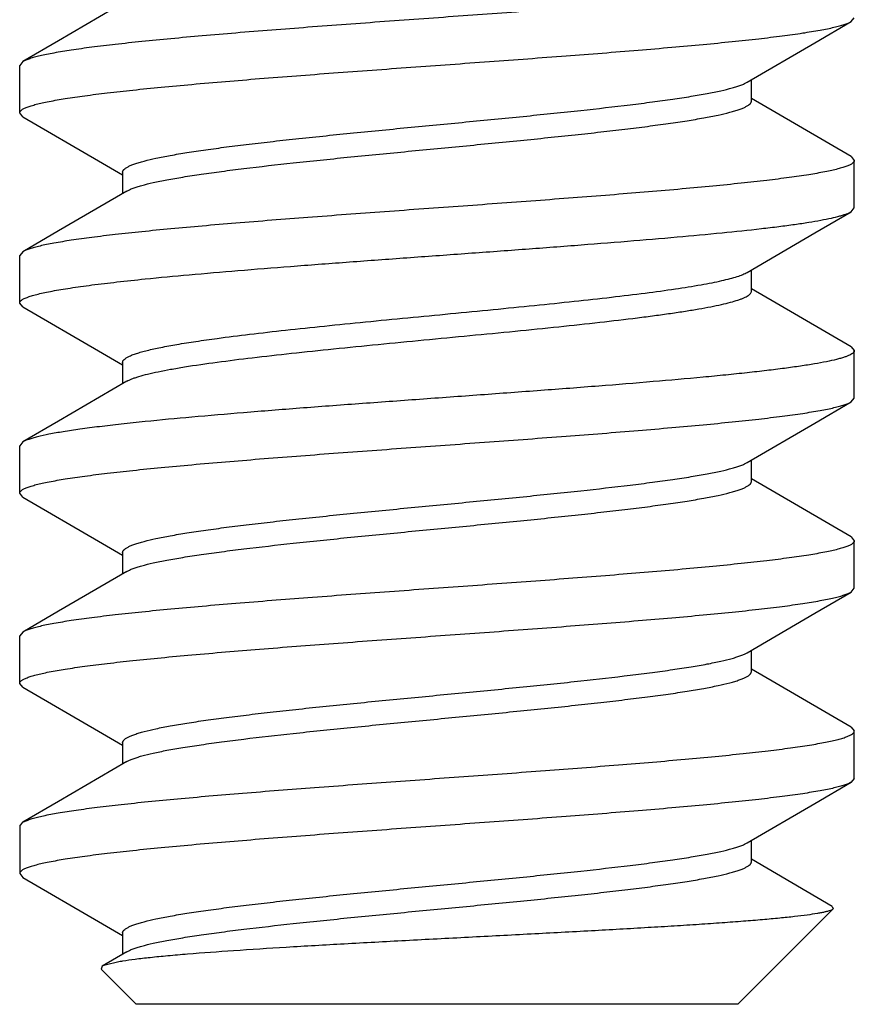
# Model space of a CAD drawing. Units: inches. Extents: x 0 to 22, y 0 to 17.
# Drawn here: x 19 to 19, y 8.9 to 9 of the extents above; entities that cross this region are included whole.
import ezdxf

# ---------------------------------------------------------------- set-up
doc = ezdxf.new("R2010")
doc.units = ezdxf.units.IN
doc.header["$LTSCALE"] = 1.21
doc.header["$MEASUREMENT"] = 0
doc.layers.get('0').update_dxf_attribs({"linetype": 'CONTINUOUS'})

msp = doc.modelspace()

# ---------------------------------------------------------------- linework, layer by layer
at = {"color": 7, "linetype": 'Continuous'}
for p, q in [((19.0391715432, 8.9907480845), (19.0394388092, 8.991058728099999)), ((18.9711060743, 8.987463120900001), (18.9708388092, 8.9871524779)), ((18.9708388092, 8.983246228099999), (18.9708388092, 8.9871524779)), ((19.0309815297, 8.984222790499999), (19.0309815297, 8.9859708046)), ((19.0330031848, 8.9832459326), (19.0309815297, 8.9844279059)), ((18.9711060753, 8.9829355845), (18.9708388092, 8.983246228099999)), ((19.0391715442, 8.979650620900001), (19.0330031848, 8.9832459326)), ((18.9711060753, 8.9829355845), (18.9773245034, 8.9793110294)), ((18.9773245034, 8.9793110294), (18.9792960887, 8.9781583046)), ((19.0391715442, 8.979650620900001), (19.0394388092, 8.9793399779)), ((19.0394388092, 8.975433728099999), (19.0394388092, 8.9793399779)), ((18.9792960887, 8.978363415499999), (18.9792960887, 8.9766154059)), ((19.0391715432, 8.9751230845), (19.0394388092, 8.975433728099999)), ((18.9711060743, 8.971838120900001), (18.9708388092, 8.9715274779)), ((18.9708388092, 8.967621228099999), (18.9708388092, 8.9715274779)), ((19.0309815297, 8.968597790499999), (19.0309815297, 8.9703458046)), ((19.0330031848, 8.9676209326), (19.0309815297, 8.9688029059)), ((18.9711060753, 8.9673105845), (18.9708388092, 8.967621228099999)), ((18.9711060753, 8.9673105845), (18.9773245034, 8.9636860294)), ((19.0391715442, 8.964025620900001), (19.0330031848, 8.9676209326)), ((19.0391715442, 8.964025620900001), (19.0394388092, 8.9637149779)), ((19.0394388092, 8.959808728099999), (19.0394388092, 8.9637149779)), ((18.9773245034, 8.9636860294), (18.9792960887, 8.9625333046)), ((18.9792960887, 8.962738415499999), (18.9792960887, 8.9609904059)), ((19.0391715432, 8.9594980845), (19.0394388092, 8.959808728099999)), ((18.9711060743, 8.956213120900001), (18.9708388092, 8.9559024779)), ((18.9708388092, 8.951996228099999), (18.9708388092, 8.9559024779)), ((19.0309815297, 8.952972790499999), (19.0309815297, 8.9547208046)), ((19.0330031848, 8.9519959326), (19.0309815297, 8.9531779059)), ((18.9711060753, 8.9516855845), (18.9708388092, 8.951996228099999)), ((18.9711060753, 8.9516855845), (18.9773245034, 8.9480610294)), ((19.0391715442, 8.948400620900001), (19.0330031848, 8.9519959326)), ((19.0391715442, 8.948400620900001), (19.0394388092, 8.9480899779)), ((18.9773245034, 8.9480610294), (18.9792960887, 8.9469083046)), ((19.0394388092, 8.944183728099999), (19.0394388092, 8.9480899779)), ((18.9792960887, 8.947113415499999), (18.9792960887, 8.9453654059)), ((19.0391715432, 8.9438730845), (19.0394388092, 8.944183728099999)), ((18.9711060743, 8.940588120900001), (18.9708388092, 8.9402774779)), ((18.9708388092, 8.936371228099999), (18.9708388092, 8.9402774779)), ((19.0309815297, 8.937347790499999), (19.0309815297, 8.9390958046)), ((19.0330031848, 8.9363709326), (19.0309815297, 8.9375529059)), ((18.9711060753, 8.9360605845), (18.9708388092, 8.936371228099999)), ((19.0391715442, 8.932775620900001), (19.0330031848, 8.9363709326)), ((18.9711060753, 8.9360605845), (18.9773245034, 8.9324360294)), ((18.9773245034, 8.9324360294), (18.9792960887, 8.9312833046)), ((19.0391715442, 8.932775620900001), (19.0394388092, 8.9324649779)), ((19.0394388092, 8.928558728099999), (19.0394388092, 8.9324649779)), ((18.9792960887, 8.931488415499999), (18.9792960887, 8.9297404059)), ((19.0394388092, 8.928558728099999), (19.0391715432, 8.9282480845)), ((18.9708388092, 8.9246524779), (18.9711060743, 8.924963120900001)), ((18.9711061051, 8.9249631204), (18.9712335595, 8.9250301255)), ((18.9708388092, 8.9246524779), (18.9708388092, 8.920746228099999)), ((19.0309815297, 8.921722790499999), (19.0309815297, 8.9234708046)), ((19.0376291479, 8.9180484429), (19.0309815297, 8.9219279059)), ((18.9708389774, 8.9207462272), (18.9711060647, 8.9204355847)), ((18.9711060753, 8.9204355845), (18.9773245034, 8.9168110294)), ((19.0377025445, 8.9178424108), (19.0298638092, 8.910003675499999)), ((19.0376291479, 8.9180484429), (19.0377025445, 8.9178424108)), ((18.9773245034, 8.9168110294), (18.9792960887, 8.9156583046)), ((18.9792960887, 8.915863415499999), (18.9792960887, 8.9141153752)), ((18.9796477317, 8.9143209962), (18.9776133007, 8.9131313757)), ((18.9776133007, 8.9131313757), (18.9775280005, 8.912889484299999)), ((18.9775280005, 8.912889484299999), (18.9804138092, 8.910003675499999)), ((18.9777649521, 8.9132030583), (18.9776134655, 8.9131313749)), ((18.9791059333, 8.913516665700001), (18.9777649521, 8.9132030583)), ((19.0298638092, 8.910003675499999), (18.9804138092, 8.910003675499999))]:
    msp.add_line(p, q, dxfattribs=at)
for points in [[(18.9796477317, 8.9924459962), (18.9740409627, 8.9891721164), (18.9711060743, 8.987463120900001)], [(19.0306298861, 8.9857652094), (19.0361866893, 8.9890099707), (19.0391715432, 8.9907480845)], [(18.9796477317, 8.9768209962), (18.9740409627, 8.9735471164), (18.9711060743, 8.971838120900001)], [(19.0306298861, 8.9701402094), (19.0361866893, 8.9733849707), (19.0391715432, 8.9751230845)], [(18.9796477317, 8.9611959962), (18.9740409627, 8.9579221164), (18.9711060743, 8.956213120900001)], [(19.0306298861, 8.9545152094), (19.0361866893, 8.9577599707), (19.0391715432, 8.9594980845)], [(18.9796477317, 8.9455709962), (18.9740409627, 8.9422971164), (18.9711060743, 8.940588120900001)], [(19.0306298861, 8.9388902094), (19.0361866893, 8.9421349707), (19.0391715432, 8.9438730845)], [(18.9796477317, 8.9299459962), (18.9740409627, 8.9266721164), (18.9711060743, 8.924963120900001)], [(19.0306298861, 8.9232652094), (19.0361866893, 8.9265099707), (19.0391715432, 8.9282480845)]]:
    msp.add_lwpolyline(points, dxfattribs=at)
msp.add_arc((18.9828360331, 8.8910450336), 0.0227791109, 98.93773398, 99.4246791917, dxfattribs=at)
for points, knots in [([(19.0394388092, 8.9949649779), (19.0394388092, 8.994945209299999), (19.0394316286, 8.9949034822), (19.0394009358, 8.9948434803), (19.0393514852, 8.994784533899999), (19.0392531699, 8.994700141000001), (19.0390786375, 8.9945984833), (19.0388108078, 8.9944837489), (19.0384690816, 8.9943685466), (19.0380540669, 8.994252870499999), (19.0375662898, 8.9941368379), (19.036775062, 8.9939725362), (19.0356114343, 8.9937722116), (19.0340134746, 8.9935415142), (19.0321594994, 8.9933101202), (19.0300657902, 8.99307803), (19.0277508559, 8.9928455648), (19.0242835969, 8.9925248231), (19.0195640405, 8.992131605099999), (19.0135585265, 8.9916718297), (19.0072549499, 8.9912113647), (19.0008765975, 8.9907507144), (18.9946492177, 8.9902903992), (18.9896553469, 8.9898988793), (18.9859010698, 8.9895804926), (18.983324734, 8.9893476198), (18.9809421238, 8.9891150764), (18.9787742274, 8.9888828213), (18.9768402864, 8.9886512029), (18.9751572852, 8.9884201723), (18.9739198634, 8.9882199526), (18.9730674358, 8.9880562686), (18.9725328115, 8.9879400671), (18.9720703669, 8.9878241595), (18.971680864, 8.9877086406), (18.9713650698, 8.9875936034), (18.9711830566, 8.987507787), (18.9711063368, 8.987463119400001)], [0, 0, 0, 0, 0.0008597139, 0.0018046048, 0.0028992759, 0.0041855583, 0.007422198499999999, 0.0116283712, 0.0168470885, 0.0230911857, 0.0303600763, 0.0386475794, 0.05823144490000001, 0.0816965551, 0.1088573126, 0.1394803227, 0.1733054727, 0.2100361908, 0.2909102732, 0.3792614078, 0.4719730474, 0.5657760752000001, 0.6573714312, 0.7435336331999999, 0.7836186883, 0.8212262576, 0.8560317040000001, 0.887726942, 0.9160435241, 0.9407343762999999, 0.9616014404000001, 0.9705473603, 0.9784800665000001, 0.9853913347, 0.9912767911, 0.9961392413, 1, 1, 1, 1]), ([(18.9708388092, 8.983246228099999), (18.9708388092, 8.9832659967), (18.9708459898, 8.9833077238), (18.9708766826, 8.9833677257), (18.9709261331, 8.983426672), (18.9710244483, 8.9835110649), (18.9711989805, 8.9836127225), (18.9714668098, 8.983727456799999), (18.9718085354, 8.9838426589), (18.9722235493, 8.983958335), (18.9727113255, 8.9840743674), (18.973502552, 8.9842386689), (18.974666178, 8.9844389934), (18.9762641361, 8.9846696908), (18.9781181101, 8.9849010846), (18.9802118183, 8.985133175), (18.9825267508, 8.9853656401), (18.985994007, 8.985686381599999), (18.990713561, 8.9860795996), (18.9967190742, 8.986539375), (19.0030226521, 8.9869998401), (19.0094010081, 8.9874604907), (19.0156283937, 8.9879208063), (19.0206222703, 8.9883123266), (19.0243765514, 8.988630713600001), (19.0269528888, 8.988863586599999), (19.0293354994, 8.9890961301), (19.0315033951, 8.9893283851), (19.0334373347, 8.9895600035), (19.0351203342, 8.9897910337), (19.0363577545, 8.9899912534), (19.0372101813, 8.9901549371), (19.0377448054, 8.9902711385), (19.0382072498, 8.990387046), (19.0385967528, 8.9905025648), (19.0389125472, 8.990617602), (19.0390945605, 8.9907034184), (19.0391712804, 8.990748086)], [0, 0, 0, 0, 0.0008597138000000001, 0.0018046042, 0.0028992743, 0.0041855553, 0.007422191700000001, 0.0116283597, 0.0168470695, 0.0230911543, 0.0303600306, 0.0386475211, 0.0582313565, 0.0816964358, 0.1088571868, 0.1394801836, 0.1733053119, 0.2100359898, 0.2909100156, 0.3792611453, 0.4719728164, 0.5657758777, 0.6573713362, 0.7435336567, 0.7836187505, 0.8212263414000001, 0.8560317962999999, 0.8877270242, 0.9160435809, 0.9407344091, 0.9616014454, 0.9705473587000001, 0.9784800613, 0.985391328, 0.9912767845, 0.9961392365, 1, 1, 1, 1]), ([(18.9792961604, 8.9783634146), (18.9792961447, 8.978382828500001), (18.9793010904, 8.9784228936), (18.9793230132, 8.9784818412), (18.9793590528, 8.978540236699999), (18.9794298615, 8.978622448), (18.9795571959, 8.9787231468), (18.9797546244, 8.9788370791), (18.9800058579, 8.9789512515), (18.9803107477, 8.9790656276), (18.9806690147, 8.9791802354), (18.9812490472, 8.9793421854), (18.9821032105, 8.9795400457), (18.9832773775, 8.979767706699999), (18.984640133, 8.9799961929), (18.9861797717, 8.9802252226), (18.9878831478, 8.9804546355), (18.9897356041, 8.9806843453), (18.9917211254, 8.9809142212), (18.9945834862, 8.9812275278), (18.9983582409, 8.98161322), (19.0030313896, 8.982067795599999), (19.00777718, 8.982522563), (19.0124320143, 8.9829770254), (19.016835448, 8.9834307096), (19.020276791, 8.9838191932), (19.0227902185, 8.9841361936), (19.0244580751, 8.984365525), (19.0259591256, 8.984594504299999), (19.0272805042, 8.9848227274), (19.0284109896, 8.9850502882), (19.0292273258, 8.9852481605), (19.029775968, 8.9854105329), (19.0301102993, 8.9855250937), (19.0303910705, 8.985639360599999), (19.0305569834, 8.9857226041), (19.0306298056, 8.9857652086)], [0, 0, 0, 0, 0.0011172287, 0.0022969151, 0.0035928352, 0.0050454795, 0.0085212576, 0.0128659704, 0.0181427555, 0.0243825389, 0.0315967456, 0.0397827025, 0.0590330642, 0.0820320029, 0.1086043766, 0.1385446724, 0.1716065624, 0.207512802, 0.2459647356, 0.2866315134, 0.3732188028, 0.4643228714, 0.5568308325, 0.6475804192, 0.733472039, 0.8115794143, 0.8468734491, 0.8792582904999999, 0.9084614752, 0.9342514184999999, 0.9564188994, 0.9748153006999999, 0.9825647633, 0.9893390053, 0.9951447095, 1, 1, 1, 1]), ([(18.9796478679, 8.9768209959), (18.9797206492, 8.9768635999), (18.9798864998, 8.9769468636), (18.9801672633, 8.9770611413), (18.9805016644, 8.9771756536), (18.9810503101, 8.9773380123), (18.9818666379, 8.977535975), (18.9829971017, 8.9777634325), (18.9843184957, 8.977991724099999), (18.9858195342, 8.9782206742), (18.9874873816, 8.978450003999999), (18.9900007885, 8.9787670233), (18.993442119, 8.9791554938), (18.9978455748, 8.9796091794), (19.0025004278, 8.9800636397), (19.0072462138, 8.9805184088), (19.0119193431, 8.9809729822), (19.0156941058, 8.981358689), (19.0185564733, 8.981671974600001), (19.0205420063, 8.9819018621), (19.0223944691, 8.9821315786), (19.0240978336, 8.9823609581), (19.0256374973, 8.982590050499999), (19.0270002195, 8.9828184486), (19.028174414, 8.9830462079), (19.0290285874, 8.9832440157), (19.0296086449, 8.9834059407), (19.0299668447, 8.9835205903), (19.0302716971, 8.9836349828), (19.0305229888, 8.9837491322), (19.0307204905, 8.9838630234), (19.0308478268, 8.983963729800001), (19.0309185338, 8.984045975399999), (19.0309545036, 8.9841043776), (19.0309764158, 8.9841633147), (19.0309813886, 8.9842033751), (19.0309813901, 8.9842227904)], [0, 0, 0, 0, 0.0048532587, 0.0106583015, 0.0174349746, 0.0251855833, 0.04357853, 0.0657491259, 0.09153705320000001, 0.1207408942, 0.153126252, 0.1884187617, 0.2665263437, 0.3524188133, 0.443169038, 0.5356770211, 0.6267806412, 0.713367685, 0.7540360734999999, 0.7924871666, 0.8283935673, 0.8614567537000001, 0.8913948097, 0.9179702663, 0.9409657253, 0.9602192342, 0.968405583, 0.9756172485, 0.9818562253, 0.9871347931000001, 0.99148113, 0.9949560818000001, 0.9964077085999999, 0.9977030337, 0.9988826854, 1, 1, 1, 1]), ([(19.0394388092, 8.9793399779), (19.0394388092, 8.979320209299999), (19.0394316289, 8.9792784824), (19.039400937, 8.9792184808), (19.0393514881, 8.9791595348), (19.0392531768, 8.979075143300001), (19.0390786524, 8.978973488), (19.0388108377, 8.9788587592), (19.0384691369, 8.9787435626), (19.0380541545, 8.9786278898), (19.0375664044, 8.9785118601), (19.0367751801, 8.978347559), (19.0356115296, 8.978147231), (19.0340135245, 8.9779165194), (19.0321595009, 8.9776851201), (19.0300657587, 8.9774530268), (19.0277508222, 8.9772205614), (19.0242836306, 8.9768998265), (19.0195642483, 8.976506621699999), (19.0135590252, 8.976046866699999), (19.0072556423, 8.9755864147), (19.0008772403, 8.9751257614), (18.9946495913, 8.9746654279), (18.9896554643, 8.974273888799999), (18.9859010535, 8.9739554915), (18.9833246728, 8.9737226139), (18.9809420544, 8.973490069299999), (18.9787741837, 8.9732578163), (18.9768402909, 8.9730262021), (18.9751573424, 8.9727951826), (18.973919957, 8.9725949733), (18.9730675419, 8.972431288200001), (18.9725329041, 8.9723150854), (18.9720704313, 8.9721991744), (18.9716808998, 8.9720836523), (18.9713650862, 8.971968608200001), (18.9711830643, 8.9718827883), (18.9711063414, 8.9718381192)], [0, 0, 0, 0, 0.0008597127999999999, 0.0018045958, 0.0028992476, 0.0041854966, 0.007422018000000001, 0.0116279889, 0.0168463315, 0.0230898865, 0.0303583038, 0.038645646, 0.0582299947, 0.0816957878, 0.1088574243, 0.1394809934, 0.1733061495, 0.2100364035, 0.2909080049, 0.3792544995, 0.4719605908, 0.565765375, 0.6573666995, 0.7435329178, 0.7836191703000001, 0.8212273683, 0.8560329549, 0.8877277918, 0.9160435172, 0.9407335253, 0.9615999617000001, 0.9705457191, 0.9784786879, 0.9853904455, 0.9912763784, 0.9961390949, 1, 1, 1, 1]), ([(18.9811403566, 8.9696003948), (18.982346496, 8.969722788099999), (18.9848906897, 8.969962834), (18.9888788078, 8.970303515), (18.9931798719, 8.9706447521), (18.9977104919, 8.9709863565), (19.0023839419, 8.9713281655), (19.0071102136, 8.971670034299999), (19.0117984886, 8.9720118427), (19.0163587144, 8.9723534706), (19.0207032363, 8.9726947663), (19.0247485711, 8.9730354645), (19.028416987, 8.9733753592), (19.0312047292, 8.9736680259), (19.0331935529, 8.9739064861), (19.0344882021, 8.9740777764), (19.0356417141, 8.974248759), (19.0366486423, 8.9744191875), (19.0375042114, 8.9745890856), (19.0381192754, 8.9747369911), (19.0385313237, 8.974858299400001), (19.0387819756, 8.9749437975), (19.0389923696, 8.975029136), (19.0391166817, 8.9750912983), (19.0391712803, 8.9751230862)], [0, 0, 0, 0, 0.0623257347, 0.1313738438, 0.2057734125, 0.2841361117, 0.3649526275, 0.4466758833, 0.5277473009, 0.6066152608, 0.6817725, 0.7517854488, 0.8153192835999999, 0.8711701178, 0.8958832584, 0.9182945911, 0.938305513, 0.9558300986, 0.9707910573999999, 0.9831429964, 0.9883342145999999, 0.9928686869, 0.9967520301999999, 1, 1, 1, 1]), ([(18.9708388092, 8.967621228099999), (18.9708388092, 8.9676421302), (18.9708468953, 8.9676864727), (18.9708812013, 8.9677498511), (18.9709362821, 8.9678119788), (18.9710118679, 8.9678735533), (18.9711080578, 8.9679349986), (18.9712751701, 8.968022701699999), (18.971538538, 8.9681291504), (18.9719183776, 8.9682507086), (18.9723798824, 8.968372738), (18.9729220599, 8.9684951499), (18.9735437564, 8.9686178238), (18.9742434437, 8.9687407123), (18.9750194407, 8.9688637273), (18.9758698942, 8.9689868405), (18.9771460157, 8.969157175), (18.9789103576, 8.9693673573), (18.9803683568, 8.9695220558), (18.9811403566, 8.9696003948)], [0, 0, 0, 0, 0.0058996867, 0.0124427741, 0.0201070807, 0.0291927067, 0.0398785192, 0.0522724387, 0.082415137, 0.1198972141, 0.1647937526, 0.2171045218, 0.276757863, 0.3436352021, 0.4176048269, 0.4985118382, 0.5861741022, 0.780982009, 1, 1, 1, 1]), ([(18.9870576051, 8.9647175822), (18.98794849, 8.9648375702), (18.9898269335, 8.9650731189), (18.9927711847, 8.9654078265), (18.9959448619, 8.9657430216), (19.0004608113, 8.9661961384), (19.0050795404, 8.9666382178), (19.0097137696, 8.9670858816), (19.0131052804, 8.9674215002), (19.0163491424, 8.967756834), (19.0193852765, 8.968091727200001), (19.0221574893, 8.9684257849), (19.0246145205, 8.9687588601), (19.0264421859, 8.9690470257), (19.0277117586, 8.969282985), (19.0285113874, 8.969450754), (19.029202838, 8.9696181196), (19.0297833708, 8.9697848388), (19.0302505813, 8.9699505539), (19.0305183756, 8.9700749543), (19.030629813, 8.9701402103)], [0, 0, 0, 0, 0.0613352532, 0.1291671865, 0.202182239, 0.2790827266, 0.438843521, 0.5187646261, 0.596754994, 0.6713812692, 0.7412764809000001, 0.80516928, 0.8618964781, 0.9104504191, 0.9313939118000001, 0.9499992253, 0.9661911851, 0.9799267784000001, 0.9911887140000001, 1, 1, 1, 1]), ([(18.9870576051, 8.9627644572), (18.9880200524, 8.9628940835), (18.9900551411, 8.9631478511), (18.9932500003, 8.9635072846), (18.9966999661, 8.963867331), (19.0003305, 8.9642277886), (19.0040642593, 8.964588475700001), (19.0078210593, 8.9649491999), (19.0115203139, 8.9653098077), (19.0150827626, 8.9656701244), (19.0184320266, 8.966029948500001), (19.0210559142, 8.9663371876), (19.0229944301, 8.9665863077), (19.0243102936, 8.9667676571), (19.0255232574, 8.9669487969), (19.0266268411, 8.9671297696), (19.0276151731, 8.9673104648), (19.0284830893, 8.967490656799999), (19.0292260164, 8.9676704116), (19.0297634209, 8.9678265986), (19.0301264834, 8.9679542337), (19.0303505613, 8.9680446952), (19.030541032, 8.9681350695), (19.0306978475, 8.9682254022), (19.0308211821, 8.968315861599999), (19.0309112694, 8.9684071019), (19.0309679203, 8.9685005173), (19.0309815329, 8.9685668603), (19.0309815293, 8.968597790599999)], [0, 0, 0, 0, 0.0654244137, 0.1381566872, 0.2165893115, 0.2991051306, 0.3839436774, 0.4692992544, 0.553360497, 0.6343393270000001, 0.7105207817, 0.7802932239, 0.8123102631, 0.8421889328000001, 0.8697778313, 0.8949302648, 0.917525789, 0.9374598297, 0.9546391531999999, 0.9690105940000001, 0.9751373095, 0.9805588982, 0.9852830209000001, 0.9893294105, 0.9927337004000001, 0.9955585154000001, 0.9979162628, 1, 1, 1, 1]), ([(18.9792961474, 8.9627384159), (18.9792961618, 8.962759205), (18.9793019416, 8.9628022782), (18.9793271891, 8.9628654008), (18.9793684484, 8.962927839199999), (18.9794497003, 8.9630160668), (18.9795955036, 8.963123750700001), (18.9798210281, 8.9632453366), (18.9801080582, 8.963367269199999), (18.980456133, 8.9634895339), (18.9808648079, 8.9636121125), (18.981526086, 8.963785275800001), (18.98249837, 8.9639966908), (18.983832672, 8.964240248), (18.9853768731, 8.9644844332), (18.9864759885, 8.9646392477), (18.9870576051, 8.9647175822)], [0, 0, 0, 0, 0.007641059699999999, 0.0157685949, 0.0247879663, 0.0349973598, 0.059712872, 0.09092586289999999, 0.1290390731, 0.1742050431, 0.2264680756, 0.2858151033, 0.4254162673, 0.5920455775, 0.7842957554000001, 1, 1, 1, 1]), ([(19.0394388092, 8.9637149779), (19.0394388092, 8.9636836697), (19.0394188657, 8.9636139402), (19.0393421362, 8.9635214617), (19.0392230672, 8.963431291900001), (19.0390599768, 8.9633415306), (19.0388523747, 8.9632515575), (19.0385999252, 8.9631614136), (19.0383027975, 8.9630710754), (19.0378200061, 8.9629432338), (19.0371063688, 8.9627871009), (19.0361208699, 8.9626075709), (19.0349692876, 8.962427435499999), (19.033657725, 8.9622467691), (19.0321931523, 8.9620658719), (19.030583375, 8.961884724299999), (19.0288370211, 8.9617034046), (19.0262637824, 8.9614542843), (19.0227811988, 8.9611470328), (19.0183364057, 8.9607872569), (19.0136085783, 8.9604269891), (19.0086991103, 8.960066405700001), (19.0037132318, 8.9597057054), (18.9987577669, 8.959345044199999), (18.9939391468, 8.9589845824), (18.9893603468, 8.9586245511), (18.9851202287, 8.958265174800001), (18.9824184811, 8.9580113426), (18.9811403566, 8.9578816446)], [0, 0, 0, 0, 0.0015978826, 0.0035437101, 0.0060407396, 0.0091851067, 0.0130229494, 0.0175777202, 0.0228589965, 0.02886856, 0.0430630611, 0.0601274975, 0.0799879563, 0.1025463239, 0.1276954612, 0.1553017304, 0.1852221591, 0.2173027081, 0.2872458267, 0.3636509579, 0.4448934034000001, 0.52923986, 0.6148912609, 0.7000237218, 0.7828218145999999, 0.8615070123, 0.9344331119, 1, 1, 1, 1]), ([(18.9796477356, 8.961195996399999), (18.9797085631, 8.961231591599999), (18.979844654, 8.9613015628), (18.9800720482, 8.9613986872), (18.980338064, 8.9614959795), (18.9807668318, 8.9616331637), (18.9813980903, 8.9618010009), (18.982266966, 8.961994235), (18.9832778676, 8.9621881731), (18.9848880959, 8.962460933400001), (18.9861646967, 8.9626441966), (18.9870576051, 8.9627644572)], [0, 0, 0, 0, 0.0278227607, 0.0603188893, 0.0975675401, 0.1396002952, 0.2380038338, 0.3552929762, 0.4909419719, 0.6443162502, 1, 1, 1, 1]), ([(18.9708388092, 8.951996228099999), (18.9708388092, 8.9520159967), (18.9708459897, 8.9520577237), (18.9708766824, 8.952117725599999), (18.970926133, 8.952176672), (18.9710244493, 8.9522610653), (18.9711989851, 8.952362724), (18.9714668229, 8.9524774614), (18.9718085657, 8.952592668200001), (18.9722236076, 8.9527083494), (18.9727114223, 8.9528243885), (18.9735027314, 8.952988704800001), (18.9746664966, 8.9531890414), (18.976264624, 8.9534197513), (18.9781187551, 8.9536511654), (18.9802125511, 8.9538832479), (18.9825274991, 8.9541157154), (18.985994528, 8.9544364216), (18.9907136361, 8.954829606699999), (18.9967185952, 8.9552893387), (19.0030218335, 8.9557497811), (19.0094001441, 8.9562104275), (19.0156276459, 8.9566707496), (19.0206216164, 8.9570622727), (19.024375907, 8.9573806585), (19.0269522163, 8.9576135221), (19.0293348236, 8.9578460617), (19.0315027595, 8.9580783136), (19.033436787, 8.9583099321), (19.0351199085, 8.9585409757), (19.0363574361, 8.9587411896), (19.0372099485, 8.9589048916), (19.037744631, 8.9590211017), (19.0382071389, 8.9591370189), (19.0385966949, 8.9592525457), (19.0389125222, 8.9593675945), (19.0390945501, 8.9594534164), (19.0391712749, 8.9594980862)], [0, 0, 0, 0, 0.0008597132000000001, 0.0018046019, 0.0028992721, 0.004185559, 0.007422239499999999, 0.0116285184, 0.0168474665, 0.0230919721, 0.0303614241, 0.038649615, 0.0582358271, 0.0817038827, 0.1088666571, 0.1394915476, 0.1733165247, 0.2100461516, 0.2909114067, 0.379252934, 0.4719588324, 0.56576249, 0.6573611662, 0.7435247572, 0.7836094593, 0.82121659, 0.8560216566, 0.8877175841, 0.9160355602, 0.9407280673, 0.9615973595999999, 0.9705438996, 0.9784775259, 0.9853898118000001, 0.9912761089, 0.9961390084999999, 1, 1, 1, 1]), ([(18.9811403566, 8.9578816446), (18.9804841109, 8.957815051799999), (18.97923182, 8.957683028), (18.9774496566, 8.9574763166), (18.9758617843, 8.957269959400001), (18.974479601, 8.9570643553), (18.9733124952, 8.9568595447), (18.9724796179, 8.9566809882), (18.9719285621, 8.9565337944), (18.9716002891, 8.9564307809), (18.971330477, 8.95632816), (18.9711734489, 8.9562523061), (18.9711061452, 8.9562131205)], [0, 0, 0, 0, 0.1939672309, 0.3702847901, 0.5275651765, 0.664807801, 0.7811648072, 0.8759740413, 0.9151607466, 0.9488561428, 0.9770985402, 1, 1, 1, 1]), ([(18.9792962244, 8.947113415499999), (18.9792962246, 8.947132830700001), (18.9793011948, 8.947172891000001), (18.979323105, 8.9472318288), (18.9793590756, 8.9472902315), (18.9794297891, 8.9473724769), (18.9795571328, 8.9474731775), (18.9797546296, 8.947587073300001), (18.9800059144, 8.9477012243), (18.980310766, 8.9478156188), (18.9806689732, 8.9479302633), (18.9812490305, 8.9480921863), (18.9821032038, 8.948290005), (18.9832773955, 8.9485177513), (18.9846401192, 8.9487461583), (18.986179781, 8.9489752473), (18.987883143, 8.9492046252), (18.9897356086, 8.9494343469), (18.991721137, 8.9496642274), (18.9945835063, 8.9499775203), (18.9983582668, 8.9503632221), (19.0030313998, 8.950817796499999), (19.0077771835, 8.9512725653), (19.0124320292, 8.951727025599999), (19.0168354815, 8.9521807135), (19.0202768152, 8.9525691803), (19.0227902353, 8.9528862046), (19.0244580795, 8.9531155212), (19.025959128, 8.9533444973), (19.027280508, 8.9535727503), (19.0284109835, 8.953800253099999), (19.0292273168, 8.9539981907), (19.0297759719, 8.9541605356), (19.0301103389, 8.9542750747), (19.0303910896, 8.9543893544), (19.0305569596, 8.9544726067), (19.0306297597, 8.954515209)], [0, 0, 0, 0, 0.0011173062, 0.0022969438, 0.0035922722, 0.0050439469, 0.0085190743, 0.0128653377, 0.0181437176, 0.0243826141, 0.0315945372, 0.0397810169, 0.0590341014, 0.0820299699, 0.1086051153, 0.1385432333, 0.1716065096, 0.2075125807, 0.2459640872, 0.286632056, 0.3732192211, 0.4643229327, 0.5568308547999999, 0.647580861, 0.7334731286, 0.8115808926000001, 0.8468735309000001, 0.8792593390000001, 0.9084622831, 0.9342514545, 0.9564204893000001, 0.9748149118, 0.9825656192000001, 0.989340957, 0.9951458612999999, 1, 1, 1, 1]), ([(18.9796478501, 8.945570996799999), (18.9797206569, 8.9456135991), (18.9798865372, 8.9456968485), (18.9801672885, 8.9458111251), (18.9805016426, 8.9459256744), (18.9810502978, 8.9460880197), (18.9818666318, 8.9462859423), (18.9829971112, 8.946513464299999), (18.9843184873, 8.9467417033), (18.9858195387, 8.9469706867), (18.9874873846, 8.9472000021), (18.9900008099, 8.9475170238), (18.9934421461, 8.9479054926), (18.9978455942, 8.948359180399999), (19.0025004355, 8.9488136412), (19.0072462198, 8.9492684096), (19.0119193581, 8.9497229853), (19.0156941161, 8.9501086814), (19.0185564873, 8.9504219827), (19.0205420108, 8.950651856), (19.0223944774, 8.9508815816), (19.0240978383, 8.9511109626), (19.025637495, 8.9513400396), (19.027000226, 8.9515684684), (19.0281744103, 8.9517961853), (19.0290285813, 8.951994025700001), (19.0296086379, 8.952155951), (19.029966867, 8.9522705775), (19.0302717183, 8.952384977000001), (19.0305229802, 8.9524991336), (19.0307204607, 8.9526130451), (19.0308478244, 8.952713732000001), (19.0309185724, 8.9527959695), (19.0309545482, 8.9528543752), (19.0309764491, 8.9529133159), (19.030981406, 8.9529533764), (19.0309813996, 8.9529727909)], [0, 0, 0, 0, 0.0048544682, 0.0106594923, 0.0174343588, 0.0251849059, 0.04357993559999999, 0.06574835849999999, 0.0915379529, 0.1207406885, 0.1531264773, 0.188419386, 0.2665271252, 0.352419225, 0.4431690775, 0.5356769667, 0.6267807809, 0.7133680837, 0.7540355506, 0.7924875173999999, 0.8283932506999999, 0.8614564446999999, 0.8913949143000001, 0.917969347, 0.9409661866, 0.9602182341, 0.9684048979000001, 0.9756176828, 0.9818564034999999, 0.9871341568, 0.9914801168, 0.9949558479, 0.996407802, 0.9977031637, 0.998882735, 1, 1, 1, 1]), ([(19.0394388092, 8.9480899779), (19.0394388092, 8.948070209299999), (19.0394316287, 8.9480284823), (19.039400936, 8.9479684803), (19.0393514853, 8.947909533899999), (19.0392531689, 8.9478251406), (19.0390786328, 8.947723481799999), (19.0388107947, 8.9476087444), (19.0384690515, 8.9474935374), (19.0380540091, 8.947377856100001), (19.0375661939, 8.947261817100001), (19.0367748849, 8.9470975008), (19.0356111201, 8.9468971641), (19.0340129918, 8.946666454199999), (19.0321588592, 8.946435040299999), (19.0300650659, 8.9462029582), (19.0277501136, 8.9459704896), (19.0242829429, 8.9456497705), (19.0195635286, 8.945256564), (19.0135581964, 8.9447968056), (19.0072547385, 8.9443363493), (19.0008764771, 8.9438757059), (18.9946492708, 8.9434154017), (18.9896556462, 8.943023905599999), (18.9859016121, 8.9427055384), (18.9833253847, 8.9424726816), (18.9809427916, 8.942240144), (18.9787748526, 8.942007892000001), (18.9768408259, 8.941776273099999), (18.9751577059, 8.9415452295), (18.9739201784, 8.9413450156), (18.9730676658, 8.9411813135), (18.9725329836, 8.9410651035), (18.9720704764, 8.9409491863), (18.9716809212, 8.9408336595), (18.9713650945, 8.940718610900001), (18.971183067, 8.940632789), (18.9711063424, 8.9405881192)], [0, 0, 0, 0, 0.0008597133, 0.0018046025, 0.0028992737, 0.0041855618, 0.0074222459, 0.0116285291, 0.0168474836, 0.0230919986, 0.0303614584, 0.0386496503, 0.0582358447, 0.0817039014, 0.1088667306, 0.1394916278, 0.1733164256, 0.210046412, 0.2909176737, 0.3792661816, 0.4719753497, 0.5657783253, 0.6573722634, 0.7435283954, 0.7836102003000001, 0.8212165065000001, 0.8560217179, 0.8877176966, 0.9160356108, 0.9407280981999999, 0.9615974032, 0.9705439463, 0.9784775659999999, 0.98538984, 0.9912761251000001, 0.9961390161, 1, 1, 1, 1]), ([(18.9708388092, 8.936371228099999), (18.9708388092, 8.9363909966), (18.9708459891, 8.936432723200001), (18.9708766794, 8.9364927247), (18.9709261266, 8.9365516704), (18.9710244358, 8.9366360618), (18.9711989595, 8.9367377171), (18.9714667769, 8.9368524458), (18.9718084846, 8.936967643), (18.9722234768, 8.937083317899999), (18.9727112378, 8.9371993502), (18.9735024799, 8.937363655599999), (18.9746661565, 8.9375639858), (18.9762641916, 8.9377946987), (18.9781182424, 8.9380261013), (18.9802120008, 8.938258193300001), (18.9825269445, 8.938490659600001), (18.9859941138, 8.9388113895), (18.9907134186, 8.939204587999999), (18.9967185451, 8.9396643358), (19.0030218524, 8.9401247822), (19.0094002312, 8.940585433899999), (19.0156278782, 8.9410457669), (19.020622006, 8.9414373049), (19.0243764235, 8.9417557023), (19.0269528123, 8.9419885798), (19.0293354367, 8.9422211238), (19.0315033105, 8.9424533752), (19.0334372118, 8.9426849884), (19.0351201842, 8.9429160116), (19.0363575976, 8.9431162205), (19.037210036, 8.943279909500001), (19.0377446861, 8.9433961141), (19.0382071694, 8.943512026799999), (19.0385967087, 8.9436275503), (19.0389125269, 8.9437425961), (19.039094551, 8.9438284169), (19.0391712747, 8.9438730862)], [0, 0, 0, 0, 0.0008597102, 0.0018045813, 0.0028992131, 0.0041854386, 0.0074219276, 0.0116279265, 0.0168463783, 0.0230900871, 0.0303586771, 0.0386461863, 0.05823098769999999, 0.0816972933, 0.1088592671, 0.1394831791, 0.1733083518, 0.2100385653, 0.2909092022, 0.3792533263, 0.4719585436, 0.5657632827, 0.6573645179, 0.7435307908, 0.7836171104, 0.8212254808, 0.8560311779, 0.8877259875, 0.9160417576000001, 0.9407321178, 0.9615992077, 0.9705451576999999, 0.9784783099, 0.9853902298999999, 0.9912762812, 0.9961390581999999, 1, 1, 1, 1]), ([(18.9792961605, 8.9314884146), (18.9792961453, 8.931507828500001), (18.9793010915, 8.931547893400001), (18.9793230135, 8.931606841), (18.9793590512, 8.931665236799999), (18.9794298584, 8.931747448200001), (18.979557192, 8.9318481473), (18.9797546209, 8.9319620794), (18.9800058562, 8.9320762517), (18.9803107475, 8.932190626799999), (18.9806690136, 8.9323052353), (18.9812490447, 8.9324671867), (18.9821032087, 8.9326650455), (18.9832773747, 8.9328927057), (18.984640132, 8.9331211952), (18.9861797689, 8.9333502198), (18.9878831487, 8.9335796384), (18.9897356026, 8.9338093431), (18.9917211263, 8.9340392226), (18.9945834837, 8.9343525267), (18.9983582387, 8.9347382209), (19.003031389, 8.9351927958), (19.0077771833, 8.9356475627), (19.012432018, 8.9361020259), (19.016835446, 8.9365557064), (19.0202767934, 8.9369442024), (19.0227902151, 8.9372611846), (19.0244580808, 8.9374905357), (19.0259591214, 8.9377194954), (19.0272805074, 8.9379477314), (19.0284109916, 8.9381752962), (19.0292273296, 8.9383731385), (19.0297759532, 8.938535544299999), (19.0301102844, 8.9386501004), (19.0303910849, 8.9387643588), (19.0305570228, 8.9388475998), (19.0306298504, 8.9388902087)], [0, 0, 0, 0, 0.0011172296, 0.0022969111, 0.0035928139, 0.005045440999999999, 0.008521195, 0.0128659073, 0.0181427208, 0.0243825537, 0.0315967311, 0.0397826136, 0.0590329985, 0.0820319605, 0.1086041734, 0.1385446816, 0.1716062961, 0.2075127743, 0.2459644952, 0.2866313146, 0.3732184338, 0.4643224945, 0.5568305047, 0.6475800586, 0.7334714794, 0.8115785284999999, 0.8468732773000001, 0.879257152, 0.9084611854000001, 0.9342504493000001, 0.9564182209000001, 0.9748149965999999, 0.9825633788, 0.9893378232, 0.9951443175, 1, 1, 1, 1]), ([(18.9796478188, 8.929945995299999), (18.979720589, 8.9299886069), (18.9798864616, 8.930071888099999), (18.9801672808, 8.930186121), (18.9805016983, 8.9303006404), (18.9810503122, 8.9304630286), (18.9818666349, 8.9306609843), (18.9829970833, 8.9308884089), (18.984318498, 8.9311167516), (18.9858195159, 8.9313456473), (18.9874873895, 8.9315750232), (18.9900007801, 8.9318920023), (18.9934421127, 8.9322805011), (18.9978455539, 8.9327341789), (19.002500413, 8.933188639299999), (19.007246212, 8.933643408), (19.011919341, 8.9340979765), (19.0156941114, 8.9344837002), (19.0185564613, 8.9347969605), (19.0205420144, 8.935026881), (19.0223944487, 8.9352565542), (19.0240978364, 8.935485980800001), (19.0256374813, 8.935715034), (19.027000219, 8.9359434485), (19.0281744148, 8.9361712316), (19.0290285905, 8.9363689671), (19.0296086116, 8.936530959), (19.0299667996, 8.936645606799999), (19.0302717122, 8.9367599821), (19.0305230472, 8.936874097899999), (19.0307205111, 8.9369880079), (19.0308477446, 8.9370887593), (19.0309184516, 8.937170980800001), (19.0309544625, 8.9372293762), (19.0309764334, 8.9372883075), (19.0309814448, 8.9373283723), (19.0309814602, 8.9373477896)], [0, 0, 0, 0, 0.0048529197, 0.0106597772, 0.0174369546, 0.0251863416, 0.0435786799, 0.0657506357, 0.09153657039999999, 0.1207426606, 0.1531260476, 0.1884200885, 0.2665267773, 0.3524188127, 0.4431693025, 0.5356776347, 0.6267812139, 0.7133677195999999, 0.7540370987, 0.7924864643999999, 0.8283948986, 0.8614557671999999, 0.8913957312999999, 0.9179701540999999, 0.9409656695, 0.9602205567000001, 0.9684045106, 0.9756161706, 0.9818569109, 0.9871366259000001, 0.991481539, 0.9949549790000001, 0.9964067941, 0.9977025556, 0.9988825706000001, 1, 1, 1, 1]), ([(18.9712335595, 8.9250301255), (18.9713245059, 8.9250737127), (18.971533195, 8.9251579417), (18.9718868935, 8.9252722617), (18.9723126439, 8.9253870413), (18.9730199734, 8.9255506888), (18.974078913, 8.9257493663), (18.9755518631, 8.9259775898), (18.9772824372, 8.9262066236), (18.9792557063, 8.926436471), (18.9814545753, 8.9266667341), (18.9838599334, 8.9268973351), (18.9864508388, 8.9271281777), (18.9902092396, 8.9274433862), (18.9951908871, 8.9278312063), (19.0013855212, 8.928287624), (19.0077107566, 8.9287443043), (19.0139464933, 8.9292008191), (19.0189876616, 8.9295881439), (19.0228130535, 8.9299027638), (19.0254677358, 8.9301336839), (19.0279451315, 8.9303643674), (19.0302236942, 8.9305947865), (19.0322835905, 8.9308247783), (19.0341069054, 8.931054228099999), (19.0354701009, 8.9312523992), (19.0364299449, 8.9314135946), (19.0370493524, 8.9315289968), (19.0375992168, 8.9316442276), (19.0380784971, 8.9317592146), (19.0384862497, 8.9318738664), (19.0388219729, 8.931988066599999), (19.0390850999, 8.9321018072), (19.0392565297, 8.9322025778), (19.0393530634, 8.9322861904), (19.0394016376, 8.9323446213), (19.0394317682, 8.9324040802), (19.0394388092, 8.9324453909), (19.0394388092, 8.9324649779)], [0, 0, 0, 0, 0.0043950891, 0.0097897483, 0.0161930914, 0.0236051202, 0.0414246744, 0.06312938230000001, 0.08855688460000001, 0.1174950673, 0.1497029681, 0.1849051631, 0.222799429, 0.2630603961, 0.3492695172, 0.4405533161, 0.5337521775999999, 0.6256387034, 0.7130319160999999, 0.7540908818000001, 0.7929104514, 0.8291584299, 0.8625211398999999, 0.8927146249, 0.919483512, 0.942604447, 0.9527400923999999, 0.961897265, 0.9700606781000001, 0.9772211037999999, 0.9833725493000001, 0.9885146478, 0.9926610795, 0.9958550536, 0.9971262064, 0.998209584, 0.9991464028, 1, 1, 1, 1]), ([(19.0391713081, 8.9282480859), (19.0390945856, 8.9282034157), (19.0389125602, 8.9281175975), (19.0385967483, 8.9280025671), (19.0382072337, 8.9278870436), (19.0377447786, 8.9277711327), (19.0372101357, 8.927654927899999), (19.0363577025, 8.9274912506), (19.0351202696, 8.927291009700001), (19.033437261, 8.9270600018), (19.0315032747, 8.926828366), (19.0293353354, 8.9265961182), (19.0269526727, 8.9263635622), (19.0243763398, 8.9261306975), (19.020622136, 8.9258123127), (19.0156283164, 8.9254208018), (19.00940088, 8.9249604818), (19.0030224667, 8.9244998277), (18.9967190166, 8.924039369800001), (18.9907138111, 8.923579624), (18.9859944734, 8.923186405), (18.9825272831, 8.922865709), (18.9802122393, 8.9226331975), (18.9781184621, 8.922401153300001), (18.9762643382, 8.9221696799), (18.9746663356, 8.9219390817), (18.9735026313, 8.921738643), (18.9727113632, 8.9215743642), (18.9722235438, 8.9214583448), (18.9718085828, 8.9213426409), (18.9714668972, 8.9212274292), (18.971199001, 8.9211128028), (18.9710243542, 8.9210112412), (18.9709260733, 8.9209268192), (18.9708767067, 8.920867835900001), (18.970846114, 8.9208077712), (18.9708389785, 8.9207660191), (18.9708389774, 8.9207462272)], [0, 0, 0, 0, 0.0038609144, 0.008723701300000001, 0.0146092879, 0.0215206328, 0.0294535968, 0.0383999931, 0.0592664876, 0.08395803660000001, 0.1122746334, 0.1439711747, 0.1787770737, 0.2163851649, 0.256469031, 0.3426286448, 0.4342254222999999, 0.5280319574, 0.6207411927, 0.7090855843000001, 0.7899552098, 0.826687572, 0.8605122931999999, 0.891138993, 0.9182991424, 0.9417680195, 0.9613498723, 0.9696397267, 0.9769098076, 0.9831519795, 0.9883694797, 0.9925772801, 0.9958147089, 0.9971003381999999, 0.9981943533, 0.9991392729999999, 1, 1, 1, 1]), ([(18.97929609, 8.915863415599999), (18.9792960936, 8.9158828324), (18.9793010986, 8.9159229027), (18.9793230962, 8.915981835), (18.9793591499, 8.9160402267), (18.9794299161, 8.9161224369), (18.9795571634, 8.9162231616), (18.9797545612, 8.9163371168), (18.9800058589, 8.9164512484), (18.9803108014, 8.9165655993), (18.9806690388, 8.916680233500001), (18.9812490461, 8.9168422273), (18.9821032143, 8.917040010800001), (18.983277384, 8.9172677198), (18.9846401409, 8.917496201599999), (18.9861797629, 8.9177252043), (18.9878831651, 8.9179546616), (18.9897355959, 8.9181843226), (18.9917211491, 8.918414240599999), (18.9945834915, 8.9187275109), (18.9983582553, 8.9191132282), (19.0030313963, 8.9195677975), (19.0077772013, 8.920022564), (19.0124320506, 8.9204770272), (19.0168354758, 8.9209307009), (19.0202768227, 8.921319217899999), (19.0227902208, 8.9216361692), (19.0244581064, 8.921865565800001), (19.0259591161, 8.9220944559), (19.0272805263, 8.9223227801), (19.02841098, 8.9225502535), (19.0292273093, 8.922748147), (19.0297759108, 8.922910565), (19.0301103005, 8.9230251017), (19.0303911449, 8.9231393296), (19.0305570739, 8.9232225885), (19.0306298652, 8.92326521)], [0, 0, 0, 0, 0.0011173964, 0.0022975442, 0.0035937048, 0.0050460892, 0.0085203056, 0.0128638497, 0.0181422288, 0.0243839036, 0.0315970408, 0.0397810412, 0.05903363599999999, 0.0820314837, 0.1086034442, 0.1385451704, 0.1716048287, 0.2075136236, 0.2459633608, 0.2866318113, 0.3732182275, 0.4643220367, 0.5568304668999999, 0.6475804943, 0.7334718933, 0.8115783108, 0.8468738647, 0.8792559917, 0.9084625059999999, 0.9342486406999999, 0.9564193509000001, 0.9748135566, 0.9825617176000001, 0.9893379737000001, 0.9951457488, 1, 1, 1, 1]), ([(18.9796477415, 8.914320996599999), (18.9797205663, 8.914363610399999), (18.9798865171, 8.9144468513), (18.9801673399, 8.9145611023), (18.980501682, 8.914675651900001), (18.9810502923, 8.9148380759), (18.9818666301, 8.915035914299999), (18.982997107, 8.915263462), (18.9843185013, 8.9154917235), (18.9858195282, 8.9157206574), (18.987487403, 8.9159500302), (18.9900008168, 8.916266993899999), (18.9934421669, 8.9166555025), (18.9978455894, 8.9171091794), (19.0025004272, 8.917563643200001), (19.0072462279, 8.9180184098), (19.0119193774, 8.918472981799999), (19.0156941343, 8.9188586846), (19.0185564819, 8.919171976900001), (19.0205420172, 8.9194018722), (19.0223944603, 8.919631555), (19.0240978559, 8.919860998899999), (19.0256374822, 8.9200899991), (19.0270002457, 8.9203185047), (19.0281744061, 8.920546165800001), (19.0290285688, 8.9207440043), (19.0296085834, 8.9209059741), (19.0299668493, 8.9210205958), (19.0302717754, 8.9211349432), (19.0305230257, 8.9212491127), (19.0307204252, 8.9213630573), (19.0308477189, 8.9214637665), (19.0309185204, 8.921545975199999), (19.0309545811, 8.9216043663), (19.0309765574, 8.9216633051), (19.0309815189, 8.9217033764), (19.0309815061, 8.9217227911)], [0, 0, 0, 0, 0.0048556894, 0.0106627845, 0.017437658, 0.0251854901, 0.0435819454, 0.0657504554, 0.09153868960000001, 0.1207436995, 0.1531265815, 0.1884220045, 0.2665287159, 0.3524199663000001, 0.4431695793, 0.5356777693, 0.6267818386, 0.7133685937, 0.7540358387, 0.7924867892, 0.8283943390999999, 0.8614548251999999, 0.8913964448999999, 0.9179678391, 0.9409669594, 0.9602176988, 0.9684026914, 0.9756167315000001, 0.9818578445999999, 0.9871348362000001, 0.9914787573, 0.9949539059, 0.9964065636, 0.9977027502, 0.9988827229999999, 1, 1, 1, 1]), ([(19.0377025445, 8.9178424108), (19.0376769828, 8.917816849), (19.0376020776, 8.9177692187), (19.0374599733, 8.9177086343), (19.0372671938, 8.9176471211), (19.0370239816, 8.9175850915), (19.0367299966, 8.9175226229), (19.0362385134, 8.9174331648), (19.035499677, 8.9173242741), (19.0344671224, 8.9171989172), (19.0332455677, 8.9170725721), (19.0318422641, 8.9169452236), (19.0302659138, 8.9168171624), (19.0285263833, 8.9166883609), (19.0266348771, 8.9165589128), (19.0246037279, 8.916428826), (19.0216563967, 8.9162502697), (19.0177328353, 8.916028710199999), (19.0128156022, 8.9157660831), (19.0077226782, 8.915501040599999), (19.0026018063, 8.9152337234), (18.9976054018, 8.914964295), (18.9928863908, 8.9146930816), (18.9885934984, 8.9144203235), (18.9853473901, 8.9141827884), (18.983067751, 8.913986038), (18.9816302228, 8.9138454041), (18.9803935005, 8.9137046017), (18.9796386002, 8.9136012916), (18.9792970475, 8.9135475551)], [0, 0, 0, 0, 0.0018501188, 0.0044701373, 0.0079100278, 0.0121888653, 0.0173144607, 0.0232878127, 0.0377537563, 0.0555268207, 0.0765186793, 0.100602765, 0.1276407215, 0.1574599026, 0.1898737341, 0.2246725802, 0.2616252713, 0.3409921871, 0.4257966075, 0.5136440179, 0.6019968018, 0.6882356646, 0.7697274606, 0.8439095897, 0.9083843198999999, 0.9362991048, 0.9610118253000001, 0.9823045769, 1, 1, 1, 1])]:
    msp.add_open_spline(points, degree=3, knots=knots, dxfattribs=at)

doc.saveas('drawing.dxf')
